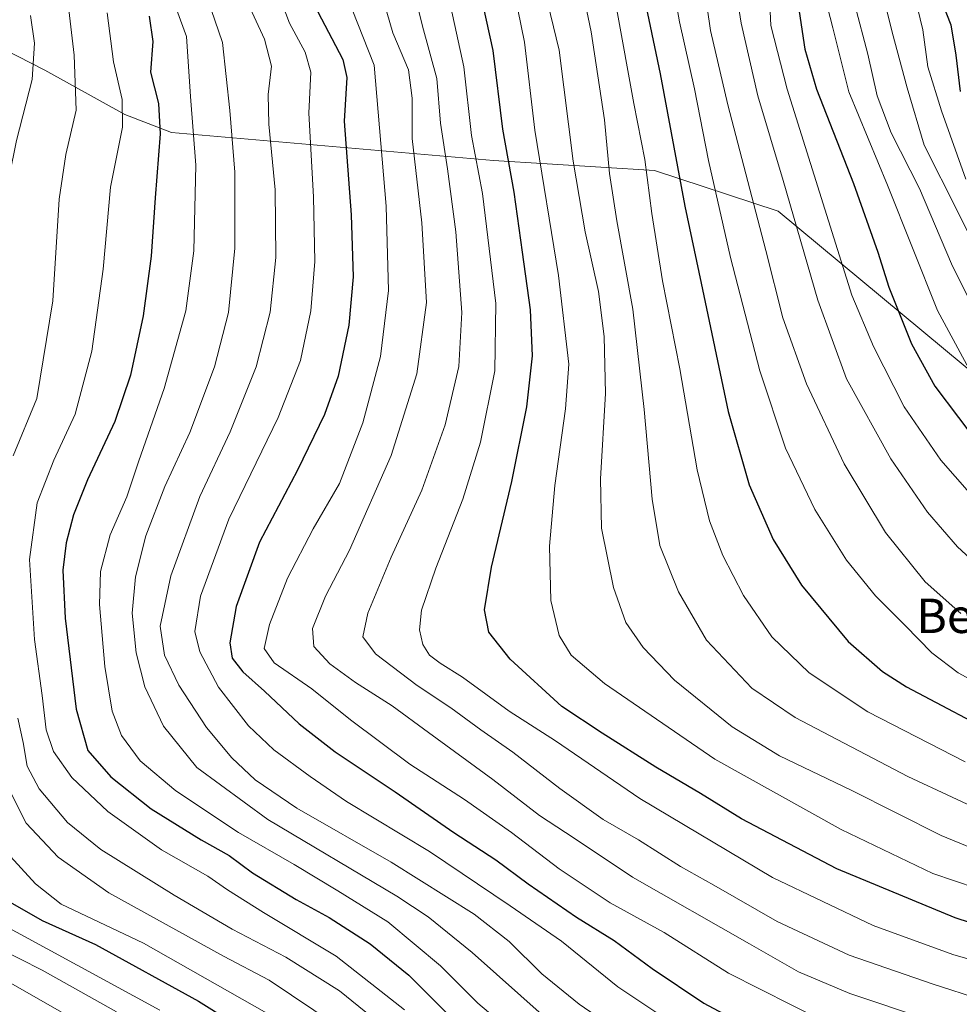
# Model space of a CAD drawing. Units: metres. Extents: x 644339 to 647785, y 4760026 to 4762412.
# Drawn here: x 646287 to 646506, y 4760923 to 4761153 of the extents above; entities that cross this region are included whole.
import ezdxf
from ezdxf.enums import TextEntityAlignment as Align

# ---------------------------------------------------------------- set-up
doc = ezdxf.new("R2010")
doc.units = ezdxf.units.M
doc.header["$MEASUREMENT"] = 0
for name, color, linetype, lineweight in [('Arbolado forestal CxS', 92, 'Continuous', 0), ('Curva de nivel maestra', 36, 'Continuous', 30), ('Curva de nivel normal', 36, 'Continuous', 0), ('Pastizal CxS', 92, 'Continuous', 0), ('Texto cartográfico', 19, 'Continuous', 0)]:
    doc.layers.add(name, color=color, linetype=linetype, lineweight=lineweight)
doc.styles.add('Arial', font='txt', dxfattribs={"height": 0.2})

msp = doc.modelspace()

# ---------------------------------------------------------------- linework, layer by layer
at = {"layer": 'Arbolado forestal CxS', "color": 92, "linetype": 'Continuous', "lineweight": 0}
msp.add_polyline3d([(646522.03, 4761060.39, 957.32), (646464.16, 4761108.4, 939.06), (646435.37, 4761117.9, 922.59), (646397.84, 4761120.2, 898.81), (646322.75, 4761126.71, 853.24), (646311.86, 4761130.9, 846.57), (646293.2, 4761141.27, 837.24), (646274.17, 4761150.95, 830.28)], dxfattribs=at)
msp.add_polyline3d([(646522.03, 4761060.39, 957.32), (646464.16, 4761108.4, 939.06), (646435.37, 4761117.9, 922.59), (646397.84, 4761120.2, 898.81), (646322.75, 4761126.71, 853.24), (646311.86, 4761130.9, 846.57), (646293.2, 4761141.27, 837.24), (646274.17, 4761150.95, 830.28)], dxfattribs=at)
at = {"layer": 'Curva de nivel maestra', "color": 36, "linetype": 'Continuous', "lineweight": 30}
for points in [[(646507.12, 4761258.43, 950), (646498.58, 4761254.12, 950), (646491.28, 4761247.94, 950), (646484.99, 4761238.79, 950), (646481.27, 4761228.85, 950), (646477.4, 4761219.39, 950), (646472.72, 4761212, 950), (646466.6, 4761204.06, 950), (646460.4, 4761194.52, 950), (646459.58, 4761192.63, 950), (646460.1, 4761189.52, 950), (646463.62, 4761180.18, 950), (646466.13, 4761167.52, 950), (646468.86, 4761156.52, 950), (646470.38, 4761146.18, 950), (646473.16, 4761136.85, 950), (646481.73, 4761114.85, 950), (646487.45, 4761098.85, 950), (646490.03, 4761090.66, 950), (646495.28, 4761077.47, 950), (646500.72, 4761067.58, 950), (646511.77, 4761052.96, 950)], [(646509.14, 4761182.85, 975), (646503.7, 4761176.18, 975), (646498.4, 4761167.78, 975), (646497.95, 4761165.66, 975), (646499.03, 4761162.23, 975), (646502.4, 4761156.93, 975), (646504.46, 4761151.85, 975), (646505.58, 4761144.77, 975), (646506.6, 4761136.31, 975)], [(646430.35, 4761170.48, 925), (646436.68, 4761140.44, 925), (646442.4, 4761109.55, 925), (646446.22, 4761091.58, 925), (646452.56, 4761061.71, 925), (646457.41, 4761044.6, 925), (646463.01, 4761031.87, 925), (646469.67, 4761021.22, 925), (646480.5, 4761008.07, 925), (646488.53, 4761001.1, 925), (646494.1, 4760997.53, 925), (646517.36, 4760985.2, 925)], [(646526.46, 4760936.83, 900), (646505.49, 4760943.68, 900), (646477.9, 4760955.05, 900), (646455.66, 4760966.74, 900), (646446.12, 4760972.6, 900), (646435.67, 4760978.76, 900), (646423.18, 4760986.7, 900), (646413.74, 4760992.93, 900), (646401.73, 4761003.93, 900), (646396.77, 4761010.24, 900), (646395.74, 4761015.42, 900), (646397.37, 4761025.44, 900), (646402.13, 4761045.39, 900), (646405.61, 4761062.78, 900), (646406.9, 4761074.66, 900), (646406.48, 4761085.41, 900), (646404.56, 4761098.83, 900), (646402.67, 4761112.86, 900), (646399.98, 4761127.52, 900), (646397.77, 4761145.85, 900), (646392.75, 4761168.52, 900)], [(646317.52, 4761153.89, 850), (646318.42, 4761147.93, 850), (646317.88, 4761140.8, 850), (646319.7, 4761133.52, 850), (646320.13, 4761126.46, 850), (646318.9, 4761111.52, 850), (646318.01, 4761097.87, 850), (646316.11, 4761083.97, 850), (646313.18, 4761070.14, 850), (646309.49, 4761059.4, 850), (646303.18, 4761045.8, 850), (646299.9, 4761037.6, 850), (646298.16, 4761031.04, 850), (646297.42, 4761024.72, 850), (646297.93, 4761013.52, 850), (646300.5, 4760992.29, 850), (646303.25, 4760982.64, 850), (646308.57, 4760976.53, 850), (646318.01, 4760969.06, 850), (646329.64, 4760961.83, 850), (646336.16, 4760958.17, 850), (646341.66, 4760954.13, 850), (646351.79, 4760947.92, 850), (646359.52, 4760943.74, 850), (646369.05, 4760937.58, 850), (646378.11, 4760930.3, 850), (646388.09, 4760920.28, 850)], [(646356.88, 4761154.85, 875), (646360.99, 4761146.99, 875), (646362.69, 4761143.78, 875), (646363.6, 4761139.58, 875), (646363.03, 4761129.38, 875), (646364.66, 4761107.52, 875), (646365.13, 4761093.09, 875), (646364.1, 4761081.82, 875), (646361.57, 4761069.95, 875), (646358.38, 4761060.96, 875), (646352.1, 4761048.04, 875), (646343.28, 4761031.2, 875), (646337.81, 4761016.23, 875), (646336.36, 4761007.78, 875), (646336.86, 4761004.22, 875), (646339.35, 4761001.02, 875), (646344.42, 4760996.53, 875), (646352.49, 4760988.9, 875), (646360.93, 4760982.34, 875), (646374.86, 4760973, 875), (646388.56, 4760963.55, 875), (646398.35, 4760957.16, 875), (646405.89, 4760951.56, 875), (646417.18, 4760943.77, 875), (646425.99, 4760938.38, 875), (646434.79, 4760931.84, 875), (646446.9, 4760923.76, 875), (646463.85, 4760914.63, 875)], [(646283.48, 4760948.26, 825), (646292.61, 4760942.99, 825), (646304.99, 4760937.47, 825), (646329.02, 4760924.21, 825), (646344.39, 4760914.58, 825)]]:
    msp.add_polyline3d(points, dxfattribs=at)
at = {"layer": 'Curva de nivel normal', "color": 36, "linetype": 'Continuous', "lineweight": 0}
for points in [[(646514.66, 4761283.1, 940), (646499.1, 4761276.19, 940), (646486.42, 4761268.93, 940), (646477.4, 4761261.11, 940), (646471.64, 4761251.99, 940), (646469.79, 4761247.04, 940), (646468.33, 4761240.42, 940), (646462.22, 4761228.14, 940), (646449.7, 4761210.23, 940), (646445.32, 4761203.26, 940), (646445.55, 4761197.52, 940), (646449.34, 4761180.52, 940), (646453.32, 4761166.52, 940), (646455.59, 4761152.22, 940), (646459.42, 4761135.26, 940), (646465.36, 4761115.55, 940), (646473.46, 4761087.65, 940), (646480.15, 4761069.34, 940), (646490.48, 4761050.67, 940), (646499, 4761038.19, 940), (646505.97, 4761030.15, 940), (646515.86, 4761021.05, 940)], [(646510.7, 4761270.68, 945), (646499.99, 4761265.46, 945), (646492.66, 4761261.77, 945), (646484.99, 4761255.09, 945), (646478.02, 4761245.12, 945), (646474.95, 4761235.33, 945), (646471.65, 4761226.88, 945), (646465.36, 4761217.06, 945), (646455.08, 4761202.71, 945), (646452.11, 4761196.68, 945), (646453.11, 4761191.84, 945), (646456.16, 4761182.91, 945), (646459.38, 4761170.38, 945), (646461.41, 4761163.18, 945), (646462.15, 4761158.38, 945), (646462.48, 4761151.66, 945), (646466.3, 4761136.83, 945), (646481.38, 4761088.85, 945), (646486.4, 4761076.82, 945), (646493.56, 4761062.82, 945), (646502.1, 4761050.36, 945), (646516.02, 4761034.49, 945)], [(646516.88, 4761252.2, 955), (646502.61, 4761245.34, 955), (646496.73, 4761240.36, 955), (646491.7, 4761231.9, 955), (646488.82, 4761224.25, 955), (646485.04, 4761215.52, 955), (646479.47, 4761206.85, 955), (646469.51, 4761193.52, 955), (646466.65, 4761188.85, 955), (646467.3, 4761185.81, 955), (646470.72, 4761176.7, 955), (646474.38, 4761161.13, 955), (646476.97, 4761151.13, 955), (646480.68, 4761136.2, 955), (646489.68, 4761114.46, 955), (646501.38, 4761085.24, 955), (646510.83, 4761067.69, 955)], [(646507.76, 4761236, 960), (646504.63, 4761232.92, 960), (646499.64, 4761225.82, 960), (646494.02, 4761214.34, 960), (646485.56, 4761200.52, 960), (646476.17, 4761187.18, 960), (646474.78, 4761184.81, 960), (646474.9, 4761181.18, 960), (646478.61, 4761170.35, 960), (646482.03, 4761156.52, 960), (646485.07, 4761145.02, 960), (646487.26, 4761135.31, 960), (646490.52, 4761126.69, 960), (646497.13, 4761113.66, 960), (646504.58, 4761096.1, 960), (646511.36, 4761082.51, 960)], [(646508.08, 4761218.85, 965), (646496.64, 4761200.85, 965), (646484.72, 4761183.85, 965), (646481.7, 4761178.85, 965), (646482.82, 4761174.49, 965), (646487.89, 4761161.75, 965), (646490.81, 4761150.16, 965), (646494.26, 4761137.17, 965), (646498.21, 4761123.81, 965), (646506.12, 4761108.26, 965), (646512.2, 4761095.87, 965)], [(646515.14, 4761209.55, 970), (646503.34, 4761192.79, 970), (646491.75, 4761177.52, 970), (646488.82, 4761172.85, 970), (646489.46, 4761170.18, 970), (646492.93, 4761164.75, 970), (646496.15, 4761158.12, 970), (646497.93, 4761150.66, 970), (646499.07, 4761142.06, 970), (646502.26, 4761131.78, 970), (646507.97, 4761115.83, 970)], [(646529.53, 4760928.06, 895), (646504.92, 4760935.11, 895), (646486.32, 4760941.85, 895), (646462.87, 4760953.06, 895), (646431.96, 4760971.48, 895), (646412.25, 4760984.89, 895), (646401.45, 4760991.83, 895), (646390.56, 4760999.76, 895), (646385.38, 4761003, 895), (646382.9, 4761004.91, 895), (646381.34, 4761007.34, 895), (646380.56, 4761010.82, 895), (646381.06, 4761015.35, 895), (646384.37, 4761025.15, 895), (646390.66, 4761041.28, 895), (646394.8, 4761054.52, 895), (646398.15, 4761071.18, 895), (646398.36, 4761086.85, 895), (646395.25, 4761112.53, 895), (646392.72, 4761126, 895), (646390.89, 4761142.08, 895), (646384.83, 4761169.94, 895)], [(646520.54, 4760955.29, 910), (646502.21, 4760962.85, 910), (646481.22, 4760973.44, 910), (646464.53, 4760981.42, 910), (646453.46, 4760988.16, 910), (646440.06, 4760999.03, 910), (646432.68, 4761006.64, 910), (646428.68, 4761012.48, 910), (646425.8, 4761020.67, 910), (646423.03, 4761034.49, 910), (646422.74, 4761045.98, 910), (646423.9, 4761065.86, 910), (646423.65, 4761079.18, 910), (646422.31, 4761089.7, 910), (646419.23, 4761103.6, 910), (646416.43, 4761120.07, 910), (646413.12, 4761145.94, 910), (646408.41, 4761165.53, 910)], [(646438.72, 4761166.6, 930), (646441.2, 4761152.5, 930), (646444.67, 4761136.89, 930), (646447.96, 4761120.2, 930), (646453.1, 4761097.61, 930), (646459.9, 4761071.18, 930), (646465.93, 4761053.12, 930), (646472.76, 4761038.84, 930), (646480.15, 4761027.01, 930), (646486.85, 4761018.71, 930), (646493.8, 4761011.78, 930), (646499.99, 4761005.43, 930), (646506.2, 4761000.75, 930), (646518.79, 4760993.96, 930)], [(646346.23, 4761162.99, 870), (646350.25, 4761152.2, 870), (646353.92, 4761145.48, 870), (646355.19, 4761140.81, 870), (646354.75, 4761131.28, 870), (646355.87, 4761111.73, 870), (646356.17, 4761096.7, 870), (646355.22, 4761085.14, 870), (646352.83, 4761073.61, 870), (646347.63, 4761060.28, 870), (646336.12, 4761036.61, 870), (646329.53, 4761018.67, 870), (646328.17, 4761010.42, 870), (646329.31, 4761005.65, 870), (646333.69, 4760997.46, 870), (646340.72, 4760988.39, 870), (646346.58, 4760982.78, 870), (646355.11, 4760976.63, 870), (646363.58, 4760970.78, 870), (646382.88, 4760959.08, 870), (646401.7, 4760946.48, 870), (646413.66, 4760938.18, 870), (646426.8, 4760927.58, 870), (646447.35, 4760913.88, 870)], [(646378.81, 4761161.68, 890), (646381.29, 4761151.5, 890), (646384.61, 4761139.35, 890), (646385.43, 4761128.88, 890), (646387.08, 4761118.28, 890), (646389.03, 4761103.56, 890), (646390.45, 4761084.77, 890), (646389.76, 4761072.16, 890), (646386.52, 4761058.62, 890), (646381.14, 4761043.36, 890), (646373.97, 4761027.74, 890), (646368.5, 4761014.65, 890), (646367.39, 4761009.16, 890), (646370.31, 4761005.18, 890), (646380.04, 4760997.82, 890), (646387.91, 4760992.59, 890), (646394.86, 4760987.48, 890), (646402.32, 4760982.24, 890), (646413.26, 4760973.78, 890), (646423.4, 4760966.6, 890), (646431.63, 4760961.82, 890), (646441.45, 4760955.62, 890), (646449.19, 4760951.3, 890), (646463.99, 4760942.83, 890), (646480.78, 4760934.98, 890), (646500.35, 4760928.21, 890), (646511.42, 4760924.62, 890)], [(646446.89, 4761161.3, 935), (646448.42, 4761150.54, 935), (646452.49, 4761133.16, 935), (646461.34, 4761099.26, 935), (646465.3, 4761083.54, 935), (646470.82, 4761068.18, 935), (646479.61, 4761049.52, 935), (646489.22, 4761033.52, 935), (646498.48, 4761021.98, 935), (646506.75, 4761014.61, 935)], [(646258.26, 4761160.18, 820), (646252.97, 4761147.52, 820), (646247.4, 4761134.1, 820), (646244.99, 4761113.9, 820), (646245.84, 4761103.6, 820), (646249.38, 4761090.84, 820), (646252.18, 4761077.33, 820), (646252.14, 4761066.14, 820), (646249.88, 4761053.85, 820), (646249.22, 4761044.52, 820), (646250.67, 4761034.98, 820), (646251.93, 4761026.39, 820), (646253.76, 4761018.32, 820), (646256.54, 4761003.46, 820), (646258.69, 4760995.28, 820), (646260.74, 4760986.03, 820), (646262.38, 4760979.59, 820), (646263.59, 4760971.94, 820), (646264.49, 4760964.58, 820), (646267.6, 4760956.35, 820), (646273.4, 4760948.38, 820), (646279.74, 4760943.94, 820), (646287.62, 4760939.8, 820), (646320.03, 4760922.14, 820)], [(646330.31, 4761160.44, 860), (646334.64, 4761147.72, 860), (646336.36, 4761131.85, 860), (646337.49, 4761117.52, 860), (646337.51, 4761099.74, 860), (646336.05, 4761084.78, 860), (646332.75, 4761072.1, 860), (646327.04, 4761056.77, 860), (646321.22, 4761044.2, 860), (646316.77, 4761032.69, 860), (646314.33, 4761023.12, 860), (646313.55, 4761014.66, 860), (646314.47, 4761005.41, 860), (646316.53, 4760997.5, 860), (646320.88, 4760988.3, 860), (646328.66, 4760978.68, 860), (646345.19, 4760966.6, 860), (646375.26, 4760948.7, 860), (646382.59, 4760943.87, 860), (646392.81, 4760935.58, 860), (646409.88, 4760920.41, 860)], [(646339.15, 4761160, 865), (646344.46, 4761148.52, 865), (646346.08, 4761142.2, 865), (646345.31, 4761135.58, 865), (646345.46, 4761128.66, 865), (646346.89, 4761113.36, 865), (646347.07, 4761097.56, 865), (646345.75, 4761084.85, 865), (646342.45, 4761072.1, 865), (646336.42, 4761056.94, 865), (646329.32, 4761041.84, 865), (646322.58, 4761023.35, 865), (646320.08, 4761011.62, 865), (646321.12, 4761004.85, 865), (646324.47, 4760997.9, 865), (646330.94, 4760988.02, 865), (646336.78, 4760980.98, 865), (646342.27, 4760975.8, 865), (646352, 4760969.19, 865), (646373.97, 4760956.65, 865), (646393.35, 4760944.47, 865), (646401.51, 4760938.1, 865), (646409.09, 4760930.62, 865), (646417.78, 4760923.56, 865), (646427, 4760917.2, 865)], [(646371.58, 4761159.66, 885), (646374.38, 4761150.01, 885), (646377.98, 4761141.36, 885), (646378.89, 4761134.75, 885), (646378.86, 4761125.32, 885), (646381.09, 4761105.69, 885), (646382.21, 4761087.1, 885), (646379.93, 4761070.5, 885), (646373.98, 4761051.4, 885), (646364.26, 4761029.4, 885), (646358.63, 4761018.63, 885), (646355.61, 4761011.14, 885), (646355.92, 4761006.93, 885), (646359.66, 4761002.9, 885), (646365.63, 4760998.52, 885), (646374.21, 4760993.1, 885), (646382.63, 4760986.83, 885), (646397.68, 4760975.87, 885), (646408.53, 4760967.5, 885), (646416.61, 4760962.26, 885), (646430.22, 4760953.16, 885), (646457.5, 4760937.55, 885), (646468.91, 4760931.06, 885), (646480.92, 4760926.04, 885), (646498.81, 4760920.05, 885)], [(646525.48, 4760945.44, 905), (646500.28, 4760954.01, 905), (646478.87, 4760964.24, 905), (646449.4, 4760980.62, 905), (646423.7, 4760998.26, 905), (646415.92, 4761004.91, 905), (646413.12, 4761009.48, 905), (646411.15, 4761017.67, 905), (646410.86, 4761030.27, 905), (646412.11, 4761044.46, 905), (646414.63, 4761062.28, 905), (646415.41, 4761072.74, 905), (646412.96, 4761093.39, 905), (646407.44, 4761127.3, 905), (646405.06, 4761147.78, 905), (646402.75, 4761159.32, 905)], [(646515.11, 4760966.97, 915), (646494.42, 4760976.61, 915), (646468.19, 4760990.38, 915), (646458.02, 4760997.22, 915), (646447.51, 4761008.36, 915), (646440.95, 4761019.62, 915), (646436.59, 4761030.45, 915), (646434.81, 4761041.23, 915), (646432.98, 4761062.18, 915), (646430.29, 4761085.52, 915), (646426.54, 4761106.18, 915), (646424.9, 4761117.18, 915), (646423.71, 4761129.7, 915), (646420.6, 4761150.24, 915), (646418.47, 4761160.33, 915)], [(646323.12, 4761157.65, 855), (646326.21, 4761149.1, 855), (646327.16, 4761135.14, 855), (646328.38, 4761119.1, 855), (646327.93, 4761099.16, 855), (646326.08, 4761085.18, 855), (646321.06, 4761067.03, 855), (646315.1, 4761050.17, 855), (646312.33, 4761041.8, 855), (646308.46, 4761032.94, 855), (646306.19, 4761024.43, 855), (646305.97, 4761016.68, 855), (646307.17, 4761002.25, 855), (646308.93, 4760991.81, 855), (646311.08, 4760986.18, 855), (646315.46, 4760980.26, 855), (646323.79, 4760973.22, 855), (646338.35, 4760963.54, 855), (646351.36, 4760956.08, 855), (646361.5, 4760949.91, 855), (646373.21, 4760942.72, 855), (646385.5, 4760932.48, 855), (646394.13, 4760923.74, 855), (646401.1, 4760917.92, 855)], [(646344.97, 4760921.44, 830), (646316.2, 4760937.77, 830), (646296.99, 4760946.82, 830), (646291.05, 4760951.54, 830), (646284.32, 4760958.85, 830), (646280.33, 4760965.1, 830), (646277.55, 4760972.1, 830), (646275.8, 4760980.08, 830), (646271.3, 4760998.1, 830), (646269.13, 4761012, 830), (646266.51, 4761026.87, 830), (646263.98, 4761035.82, 830), (646263.55, 4761040.37, 830), (646265.74, 4761050.56, 830), (646271.28, 4761067.22, 830), (646272.33, 4761071.87, 830), (646272.8, 4761081.98, 830), (646272.04, 4761104.55, 830), (646273.13, 4761135.13, 830), (646274.9, 4761143.84, 830), (646278.63, 4761154.58, 830)], [(646289.86, 4761154.02, 835), (646290.82, 4761147.56, 835), (646290.25, 4761139.13, 835), (646286.6, 4761124.84, 835), (646284.89, 4761116.38, 835), (646284.38, 4761105.15, 835), (646284.08, 4761081.85, 835), (646282.82, 4761070.6, 835), (646281.39, 4761065.64, 835), (646274.89, 4761049.82, 835), (646272.2, 4761041.72, 835), (646272.06, 4761034.92, 835), (646273.89, 4761025.39, 835), (646275.58, 4761011.71, 835), (646279.14, 4760992.79, 835), (646284.26, 4760974.82, 835), (646288.89, 4760965.75, 835), (646296.28, 4760957.81, 835), (646308.15, 4760949.51, 835), (646334.83, 4760934.69, 835), (646345.53, 4760929.14, 835), (646361.13, 4760918.65, 835)], [(646298.79, 4761155.33, 840), (646300.02, 4761144.8, 840), (646300.51, 4761131.91, 840), (646298.13, 4761121.58, 840), (646296.54, 4761111.18, 840), (646295.09, 4761087.52, 840), (646291.35, 4761064.73, 840), (646285.79, 4761051.37, 840)], [(646307.74, 4761154.63, 845), (646309.24, 4761143.24, 845), (646311.24, 4761134.47, 845), (646311.31, 4761128, 845), (646308.54, 4761114.02, 845), (646306.78, 4761094.85, 845), (646304.18, 4761075.77, 845), (646300.25, 4761061.11, 845), (646295.27, 4761050.36, 845), (646291.42, 4761040.41, 845), (646289.66, 4761027.18, 845), (646290.78, 4761008.52, 845), (646292.59, 4760995.52, 845), (646293.51, 4760987.49, 845), (646295.25, 4760982.39, 845), (646299.53, 4760976.39, 845), (646307.87, 4760968.44, 845), (646320.43, 4760959.48, 845), (646331.2, 4760953.4, 845), (646335.82, 4760950.18, 845), (646344.2, 4760944.86, 845), (646361.11, 4760934.7, 845), (646377.1, 4760922.19, 845)], [(646364.88, 4761155.44, 880), (646369.99, 4761142.45, 880), (646372.77, 4761109.6, 880), (646373.32, 4761089.87, 880), (646371.51, 4761074.52, 880), (646367.38, 4761059.03, 880), (646361.94, 4761044.91, 880), (646355.78, 4761034.36, 880), (646349.81, 4761022.85, 880), (646345.56, 4761012.03, 880), (646344.37, 4761006.42, 880), (646346.71, 4761003.1, 880), (646355.49, 4760997.03, 880), (646364.48, 4760989.8, 880), (646378.28, 4760979.48, 880), (646391.04, 4760971.23, 880), (646402.04, 4760963.57, 880), (646413.15, 4760955.05, 880), (646425.04, 4760947.17, 880), (646437.65, 4760940.2, 880), (646452.61, 4760930.72, 880), (646474.75, 4760919.55, 880), (646498.74, 4760910.66, 880), (646521.93, 4760903.79, 880)], [(646507.81, 4760980.04, 920), (646485.08, 4760991.69, 920), (646471.42, 4761000.78, 920), (646462.75, 4761009.18, 920), (646456.14, 4761018.78, 920), (646451.32, 4761028.09, 920), (646448.16, 4761036.18, 920), (646445.33, 4761048.07, 920), (646441.24, 4761071.66, 920), (646437.25, 4761092.14, 920), (646434.72, 4761107.86, 920), (646433.11, 4761120.44, 920), (646430.52, 4761133.48, 920), (646426.54, 4761155.35, 920)], [(646309.9, 4760921.76, 815), (646292.56, 4760931.42, 815), (646282.07, 4760936.74, 815), (646275.58, 4760939.36, 815), (646268.2, 4760943.54, 815), (646262.87, 4760948.8, 815), (646259.21, 4760956.07, 815), (646256.88, 4760967.25, 815), (646255.4, 4760980.45, 815), (646251.22, 4760999.45, 815), (646248.35, 4761010.68, 815), (646244.27, 4761030.13, 815), (646243.57, 4761050.91, 815), (646244.32, 4761068.61, 815), (646243.87, 4761079.36, 815), (646239.48, 4761090.64, 815), (646232.44, 4761104.54, 815), (646228.76, 4761116.34, 815), (646228.58, 4761118.76, 815), (646229.82, 4761122.46, 815), (646234.53, 4761129.76, 815), (646238.82, 4761138.69, 815), (646244.25, 4761146.8, 815), (646247, 4761153.4, 815)], [(646286.9, 4760990.2, 840), (646288.16, 4760984.49, 840), (646289.06, 4760979.03, 840), (646291.88, 4760973.72, 840), (646298.46, 4760965.88, 840), (646306.25, 4760959.59, 840), (646323.36, 4760948.94, 840), (646336.92, 4760941.04, 840), (646349.37, 4760934.48, 840), (646361.9, 4760926.66, 840), (646370.9, 4760919.36, 840)], [(646301.47, 4760919.16, 810), (646275.94, 4760933.73, 810)]]:
    msp.add_polyline3d(points, dxfattribs=at)
at = {"layer": 'Pastizal CxS', "color": 92, "linetype": 'Continuous', "lineweight": 0}
for points in [[(646274.17, 4761150.95, 830.28), (646293.2, 4761141.27, 837.24), (646311.86, 4761130.9, 846.57), (646322.75, 4761126.71, 853.24), (646397.84, 4761120.2, 898.81), (646435.37, 4761117.9, 922.59), (646464.16, 4761108.4, 939.06), (646522.03, 4761060.39, 957.32)], [(646522.03, 4761060.39, 957.32), (646464.16, 4761108.4, 939.06), (646435.37, 4761117.9, 922.59), (646397.84, 4761120.2, 898.81), (646322.75, 4761126.71, 853.24), (646311.86, 4761130.9, 846.57), (646293.2, 4761141.27, 837.24), (646274.17, 4761150.95, 830.28)]]:
    msp.add_polyline3d(points, dxfattribs=at)

# ---------------------------------------------------------------- texts
at = {"layer": 'Texto cartográfico', "color": 19, "linetype": 'Continuous', "lineweight": 0, "style": 'Arial'}
msp.add_text('Berabezko', height=8, dxfattribs=at).set_placement((646523.47, 4761014.05), align=Align.MIDDLE_CENTER)

doc.saveas('drawing.dxf')
